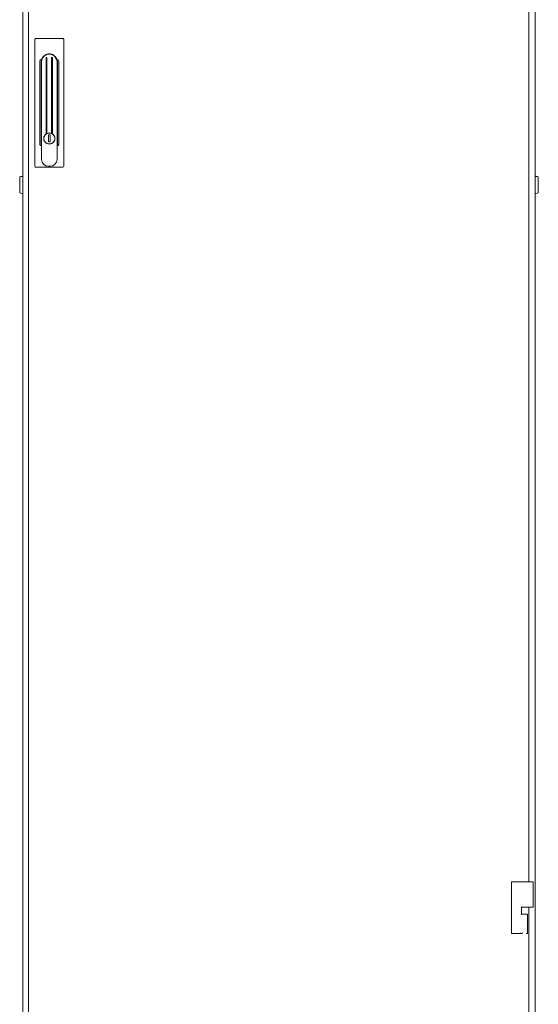
# Model space of a CAD drawing. Units: inches. Extents: x 133 to 373, y 23 to 258.
# Drawn here: x 215 to 239, y 104 to 149 of the extents above; entities that cross this region are included whole.
import ezdxf

# ---------------------------------------------------------------- set-up
doc = ezdxf.new("R2010")
doc.units = ezdxf.units.IN
doc.header["$MEASUREMENT"] = 0
doc.layers.add('1', color=7, linetype='Continuous')

msp = doc.modelspace()

# ---------------------------------------------------------------- linework, layer by layer
at = {"layer": '1', "color": 163, "linetype": 'Continuous', "lineweight": 18}
for p, q in [((214.856, 189.828), (214.856, 100.666)), ((238.399, 189.828), (238.399, 100.666))]:
    msp.add_line(p, q, dxfattribs=at)
at = {"layer": '1', "color": 3, "linetype": 'Continuous', "lineweight": 18}
for p, q in [((215.123, 189.788), (215.123, 101.08)), ((238.096, 182.05), (238.096, 109.643)), ((215.409, 148.295), (215.408, 142.494)), ((215.409, 148.308), (215.43, 148.33)), ((215.409, 148.295), (215.409, 148.308)), ((215.448, 148.347), (215.43, 148.33)), ((216.708, 148.347), (215.448, 148.347)), ((216.725, 148.329), (216.708, 148.347)), ((216.725, 148.329), (216.747, 148.308)), ((216.747, 148.308), (216.747, 148.294)), ((216.747, 148.294), (216.747, 142.494)), ((215.645, 147.31), (215.644, 143.479)), ((215.662, 147.363), (215.645, 147.31)), ((215.717, 147.363), (215.662, 147.363)), ((215.932, 147.451), (215.932, 143.965)), ((215.971, 143.988), (215.971, 147.475)), ((216.184, 147.475), (216.184, 143.988)), ((216.223, 143.965), (216.223, 147.45)), ((216.493, 147.363), (216.439, 147.363)), ((216.511, 147.31), (216.493, 147.363)), ((216.511, 147.31), (216.511, 143.479)), ((215.704, 147.265), (215.704, 143.524)), ((215.723, 142.792), (215.723, 147.265)), ((216.432, 147.265), (216.432, 142.792)), ((216.452, 143.524), (216.452, 147.265)), ((216.117, 143.926), (216.038, 143.926)), ((216.038, 143.926), (216.038, 143.596)), ((216.117, 143.596), (216.117, 143.926)), ((215.644, 143.479), (215.662, 143.426)), ((215.717, 143.426), (215.662, 143.426)), ((215.723, 143.405), (215.717, 143.426)), ((216.038, 143.596), (216.117, 143.596)), ((216.438, 143.426), (216.432, 143.405)), ((216.493, 143.426), (216.438, 143.426)), ((216.493, 143.426), (216.511, 143.479)), ((215.408, 142.481), (215.408, 142.494)), ((215.43, 142.459), (215.408, 142.481)), ((215.43, 142.459), (215.448, 142.442)), ((216.707, 142.442), (215.448, 142.442)), ((216.117, 142.477), (216.038, 142.477)), ((216.707, 142.442), (216.725, 142.459)), ((216.747, 142.481), (216.725, 142.459)), ((216.747, 142.494), (216.747, 142.481)), ((214.831, 142.016), (214.754, 142.009)), ((238.501, 142.009), (238.423, 142.016)), ((214.754, 141.241), (214.831, 141.234)), ((238.423, 141.234), (238.501, 141.241)), ((237.298, 107.3), (237.298, 109.623)), ((237.477, 109.643), (237.832, 109.643)), ((237.832, 109.643), (237.832, 109.643)), ((238.306, 109.623), (238.306, 108.499)), ((237.767, 108.46), (237.767, 108.166)), ((237.772, 108.479), (237.832, 108.479)), ((237.832, 108.479), (237.832, 108.479)), ((238.096, 108.48), (238.096, 101.08)), ((238.039, 107.292), (238.039, 108.166)), ((237.477, 107.281), (237.679, 107.281)), ((237.679, 107.281), (237.704, 107.281)), ((237.975, 107.281), (238.031, 107.281))]:
    msp.add_line(p, q, dxfattribs=at)
msp.add_circle((216.078, 143.754), 0.252, dxfattribs=at)
for centre, radius, start, end in [((216.078, 147.265), 0.374, 164.7393, 179.9969), ((216.078, 147.265), 0.354, 359.9969, 179.9969), ((216.078, 147.265), 0.236, 116.7521, 128.0831), ((216.078, 147.265), 0.236, 51.9106, 63.2416), ((216.078, 147.265), 0.374, 359.9969, 15.2544), ((216.078, 143.754), 0.257, 124.5227, 156.7527), ((216.078, 143.754), 0.257, 114.4305, 124.5227), ((216.078, 143.754), 0.257, 65.5632, 114.4305), ((216.078, 143.754), 0.257, 55.471, 65.5632), ((216.078, 143.754), 0.257, 23.241, 55.471), ((216.078, 143.524), 0.374, 179.9969, 195.2544), ((216.078, 143.754), 0.257, 203.241, 336.7527), ((216.078, 143.524), 0.374, 344.7393, 359.9969), ((216.038, 142.792), 0.315, 179.9969, 269.9969), ((216.117, 142.792), 0.315, 269.9969, 359.9969), ((214.757, 141.97), 0.0394, 95, 180), ((214.828, 142.055), 0.0394, 275, 314.428), ((238.426, 142.055), 0.0394, 225.572, 265), ((238.497, 141.97), 0.0394, 0, 85), ((214.757, 141.28), 0.0394, 180, 265), ((214.828, 141.195), 0.0394, 45.572, 85), ((238.426, 141.195), 0.0394, 95, 134.428), ((238.497, 141.28), 0.0394, 275, 0), ((237.318, 109.623), 0.0197, 90, 180), ((238.287, 109.623), 0.0197, 0, 90), ((237.787, 108.46), 0.0197, 90, 180), ((238.287, 108.499), 0.0197, 270, 0), ((237.318, 107.3), 0.0197, 180, 270)]:
    msp.add_arc(centre, radius, start, end, dxfattribs=at)
for points, knots in [([(215.717, 147.363), (215.792, 147.506), (215.92, 147.604), (216.078, 147.639), (216.235, 147.604), (216.364, 147.506), (216.439, 147.363)], [0, 0, 0.16666, 0.333329, 0.500004, 0.666668, 0.833334, 1, 1]), ([(215.841, 143.855), (215.84, 143.852), (215.839, 143.849), (215.838, 143.846), (215.836, 143.843), (215.834, 143.837), (215.832, 143.831), (215.83, 143.824), (215.829, 143.818), (215.827, 143.812), (215.826, 143.805), (215.825, 143.799), (215.823, 143.793), (215.823, 143.786), (215.822, 143.78), (215.822, 143.776), (215.821, 143.773), (215.821, 143.773), (215.821, 143.772), (215.821, 143.772), (215.821, 143.772), (215.821, 143.771), (215.821, 143.768), (215.821, 143.767), (215.821, 143.76), (215.82, 143.754), (215.821, 143.747), (215.821, 143.741), (215.821, 143.734), (215.822, 143.728), (215.823, 143.721), (215.823, 143.715), (215.824, 143.708), (215.826, 143.702), (215.827, 143.696), (215.829, 143.689), (215.829, 143.688), (215.829, 143.687), (215.829, 143.686), (215.83, 143.685), (215.83, 143.683), (215.831, 143.68), (215.832, 143.677), (215.834, 143.67), (215.836, 143.664), (215.839, 143.658), (215.841, 143.652)], [0, 0, 0.015779, 0.031486, 0.047124, 0.062788, 0.094004, 0.125214, 0.156299, 0.187359, 0.218472, 0.249523, 0.280619, 0.311755, 0.342962, 0.374314, 0.389992, 0.405715, 0.407659, 0.409661, 0.4116, 0.413601, 0.417547, 0.429306, 0.43718, 0.468542, 0.499819, 0.530971, 0.56208, 0.593165, 0.624249, 0.655284, 0.686359, 0.717485, 0.748692, 0.779939, 0.811295, 0.819168, 0.823105, 0.827058, 0.834947, 0.842793, 0.858536, 0.874274, 0.905661, 0.937075, 0.968514, 1, 1]), ([(216.314, 143.652), (216.315, 143.655), (216.316, 143.658), (216.317, 143.661), (216.319, 143.664), (216.321, 143.67), (216.323, 143.677), (216.325, 143.683), (216.326, 143.689), (216.328, 143.695), (216.329, 143.702), (216.331, 143.708), (216.332, 143.714), (216.333, 143.721), (216.333, 143.727), (216.334, 143.731), (216.334, 143.734), (216.334, 143.734), (216.334, 143.735), (216.334, 143.735), (216.334, 143.735), (216.334, 143.736), (216.334, 143.739), (216.334, 143.74), (216.335, 143.747), (216.335, 143.753), (216.335, 143.76), (216.334, 143.766), (216.334, 143.773), (216.333, 143.779), (216.333, 143.786), (216.332, 143.792), (216.331, 143.799), (216.329, 143.805), (216.328, 143.811), (216.326, 143.819), (216.326, 143.819), (216.326, 143.82), (216.326, 143.821), (216.325, 143.823), (216.325, 143.824), (216.324, 143.827), (216.323, 143.83), (216.321, 143.837), (216.319, 143.843), (216.316, 143.849), (216.314, 143.855)], [0, 0, 0.015721, 0.031429, 0.047101, 0.062788, 0.094004, 0.125134, 0.156298, 0.187357, 0.218394, 0.249459, 0.280604, 0.311751, 0.342949, 0.374246, 0.389924, 0.405709, 0.407649, 0.409593, 0.411594, 0.413533, 0.417474, 0.429296, 0.437173, 0.46847, 0.499747, 0.5309, 0.56207, 0.593096, 0.624175, 0.655217, 0.686345, 0.717481, 0.748626, 0.779921, 0.815213, 0.81915, 0.823103, 0.826979, 0.834885, 0.842731, 0.858456, 0.874194, 0.90566, 0.937073, 0.96849, 1, 1]), ([(214.718, 141.625), (214.718, 141.923), (214.718, 141.97)], [0, 0, 0.866029, 1, 1]), ([(238.537, 141.97), (238.537, 141.84), (238.537, 141.548), (238.537, 141.41), (238.537, 141.28)], [0, 0, 0.188262, 0.611251, 0.811738, 1, 1]), ([(214.718, 141.28), (214.718, 141.327), (214.718, 141.625)], [0, 0, 0.133976, 1, 1]), ([(237.318, 109.643), (237.321, 109.643), (237.344, 109.643), (237.364, 109.643), (237.417, 109.643), (237.477, 109.643)], [0, 0, 0.017391, 0.160788, 0.286957, 0.622477, 1, 1]), ([(237.832, 109.643), (237.851, 109.643), (237.885, 109.643), (237.899, 109.643)], [0, 0, 0.287837, 0.79781, 1, 1]), ([(237.899, 109.643), (237.946, 109.643), (238.008, 109.643), (238.076, 109.643), (238.14, 109.643), (238.198, 109.643), (238.246, 109.643), (238.277, 109.643), (238.287, 109.643)], [0, 0, 0.121812, 0.28094, 0.456174, 0.621946, 0.771342, 0.895772, 0.974564, 1, 1]), ([(237.77, 108.499), (237.77, 108.498), (237.77, 108.496), (237.77, 108.494), (237.77, 108.492), (237.77, 108.492), (237.77, 108.491), (237.77, 108.49), (237.77, 108.489), (237.77, 108.488), (237.77, 108.487), (237.77, 108.487), (237.77, 108.486), (237.77, 108.485), (237.77, 108.484), (237.77, 108.484), (237.77, 108.483), (237.77, 108.483), (237.771, 108.482), (237.771, 108.482), (237.771, 108.481), (237.771, 108.481), (237.771, 108.481), (237.771, 108.48), (237.771, 108.48), (237.771, 108.48), (237.771, 108.48), (237.771, 108.479), (237.772, 108.479), (237.772, 108.479)], [0, 0, 0.048465, 0.144384, 0.239039, 0.331418, 0.376308, 0.420605, 0.463928, 0.505953, 0.54668, 0.586109, 0.62424, 0.661189, 0.696077, 0.729794, 0.761251, 0.791418, 0.81933, 0.845857, 0.869912, 0.892044, 0.912235, 0.930236, 0.946008, 0.959714, 0.971639, 0.98129, 0.988324, 0.994637, 1, 1]), ([(237.899, 108.479), (237.97, 108.479), (238.195, 108.479), (238.287, 108.479)], [0, 0, 0.182886, 0.762886, 1, 1]), ([(237.948, 108.479), (237.984, 108.479), (238.156, 108.479), (238.192, 108.479)], [0, 0, 0.146469, 0.853531, 1, 1]), ([(237.318, 107.281), (237.338, 107.281), (237.477, 107.281)], [0, 0, 0.125513, 1, 1]), ([(237.727, 107.3), (237.725, 107.286), (237.721, 107.281)], [0, 0, 0.65627, 1, 1]), ([(237.721, 107.281), (237.778, 107.281), (237.799, 107.281)], [0, 0, 0.73351, 1, 1]), ([(237.817, 107.298), (237.812, 107.286), (237.799, 107.281)], [0, 0, 0.500376, 1, 1]), ([(238.039, 107.288), (238.039, 107.288), (238.038, 107.287), (238.038, 107.286), (238.038, 107.285), (238.038, 107.285), (238.037, 107.284), (238.037, 107.283), (238.036, 107.283), (238.036, 107.282), (238.035, 107.282), (238.034, 107.281), (238.034, 107.281), (238.033, 107.281), (238.032, 107.281), (238.031, 107.281), (238.031, 107.281)], [0, 0, 0.062739, 0.125283, 0.187649, 0.250315, 0.313001, 0.375356, 0.438165, 0.499433, 0.562099, 0.625015, 0.688545, 0.751255, 0.813921, 0.874883, 0.93882, 1, 1]), ([(238.032, 107.292), (238.033, 107.292), (238.034, 107.292), (238.036, 107.292), (238.037, 107.292), (238.037, 107.292), (238.038, 107.292), (238.038, 107.292), (238.039, 107.292), (238.039, 107.292)], [0, 0, 0.202335, 0.392996, 0.568093, 0.715953, 0.836576, 0.92607, 0.957198, 0.996109, 1, 1])]:
    msp.add_open_spline(points, degree=1, knots=knots, dxfattribs=at)
for points in [[(237.83, 109.623), (237.83, 109.623)], [(237.83, 108.499), (237.83, 108.499)], [(237.832, 108.479), (237.899, 108.479)], [(237.817, 108.166), (237.727, 108.166)], [(238.032, 108.166), (237.817, 108.166)], [(238.039, 108.166), (238.032, 108.166)], [(237.704, 107.281), (237.721, 107.281)], [(238.039, 107.288), (238.039, 107.292)]]:
    msp.add_open_spline(points, degree=1, dxfattribs=at)

doc.saveas('drawing.dxf')
